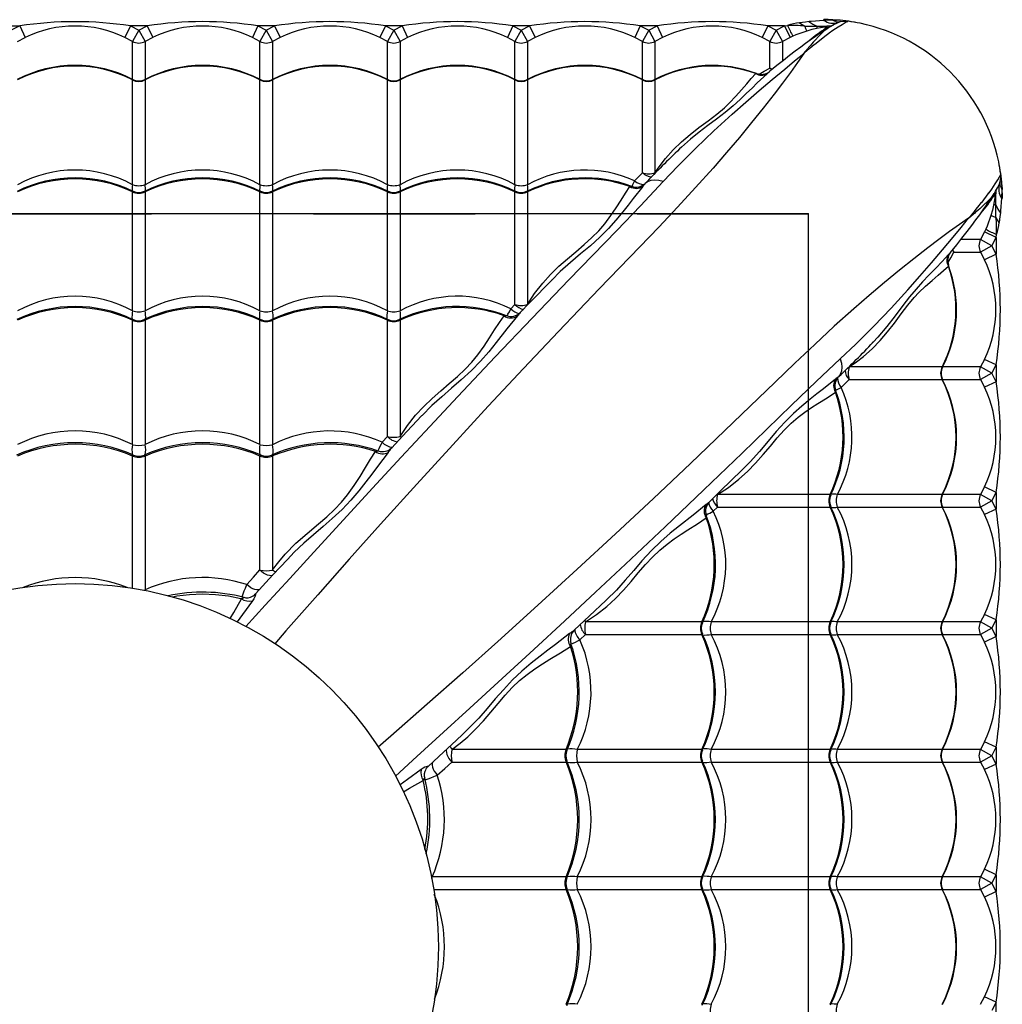
# Model space of a CAD drawing. Units: millimetres. Extents: x 10 to 203, y 55 to 268.
# Drawn here: x 52 to 67, y 167 to 182 of the extents above; entities that cross this region are included whole.
import ezdxf

# ---------------------------------------------------------------- set-up
doc = ezdxf.new("R2010")
doc.units = ezdxf.units.MM
doc.header["$PDSIZE"] = -1
doc.linetypes.add('CENTERX2', pattern=[20.32, 12.7, -2.54, 2.54, -2.54])

msp = doc.modelspace()

# ---------------------------------------------------------------- linework, layer by layer
at = {"color": 7, "linetype": 'Continuous', "lineweight": 25}
for p, q in [((64.195, 182.313), (64.276, 182.261)), ((64.577, 182.351), (64.577, 182.364)), ((64.714, 182.355), (64.577, 182.351)), ((64.714, 182.36), (64.714, 182.355)), ((64.773, 182.352), (64.714, 182.355)), ((64.768, 182.301), (64.798, 182.317)), ((64.798, 182.317), (64.839, 182.331)), ((51.696, 182.264), (51.958, 182.264)), ((51.958, 182.264), (51.827, 182.195)), ((51.958, 182.264), (52.045, 182.083)), ((53.696, 182.264), (53.61, 182.083)), ((53.696, 182.264), (53.827, 182.195)), ((53.958, 182.264), (53.696, 182.264)), ((53.827, 182.195), (53.728, 182.021)), ((53.827, 182.195), (53.958, 182.264)), ((53.827, 182.195), (53.926, 182.021)), ((53.958, 182.264), (54.045, 182.083)), ((55.696, 182.264), (55.61, 182.083)), ((55.696, 182.264), (55.827, 182.195)), ((55.958, 182.264), (55.696, 182.264)), ((55.827, 182.195), (55.728, 182.021)), ((55.827, 182.195), (55.958, 182.264)), ((55.827, 182.195), (55.926, 182.021)), ((55.958, 182.264), (56.045, 182.083)), ((57.696, 182.264), (57.61, 182.083)), ((57.696, 182.264), (57.827, 182.195)), ((57.958, 182.264), (57.696, 182.264)), ((57.827, 182.195), (57.728, 182.021)), ((57.827, 182.195), (57.958, 182.264)), ((57.827, 182.195), (57.926, 182.021)), ((57.958, 182.264), (58.045, 182.083)), ((59.696, 182.264), (59.61, 182.083)), ((59.696, 182.264), (59.827, 182.195)), ((59.958, 182.264), (59.696, 182.264)), ((59.827, 182.195), (59.728, 182.021)), ((59.827, 182.195), (59.958, 182.264)), ((59.827, 182.195), (59.926, 182.021)), ((59.958, 182.264), (60.045, 182.083)), ((61.696, 182.264), (61.61, 182.083)), ((61.696, 182.264), (61.827, 182.195)), ((61.958, 182.264), (61.696, 182.264)), ((61.827, 182.195), (61.728, 182.021)), ((61.827, 182.195), (61.958, 182.264)), ((61.827, 182.195), (61.926, 182.021)), ((61.958, 182.264), (62.045, 182.083)), ((63.696, 182.264), (63.61, 182.083)), ((63.696, 182.264), (63.827, 182.195)), ((63.958, 182.264), (63.696, 182.264)), ((63.827, 182.195), (63.728, 182.021)), ((63.827, 182.195), (63.958, 182.264)), ((63.827, 182.195), (63.926, 182.021)), ((63.958, 182.264), (64.006, 182.271)), ((63.958, 182.264), (64.045, 182.083)), ((64.607, 182.227), (64.629, 182.241)), ((64.656, 182.239), (64.655, 182.238)), ((51.926, 182.021), (52.045, 182.083)), ((53.728, 182.021), (53.61, 182.083)), ((53.728, 181.424), (53.728, 182.021)), ((54.045, 182.083), (53.926, 182.021)), ((53.926, 182.021), (53.926, 181.424)), ((55.728, 182.021), (55.61, 182.083)), ((55.728, 181.424), (55.728, 182.021)), ((56.045, 182.083), (55.926, 182.021)), ((55.926, 182.021), (55.926, 181.424)), ((57.728, 182.021), (57.61, 182.083)), ((57.728, 181.424), (57.728, 182.021)), ((58.045, 182.083), (57.926, 182.021)), ((57.926, 182.021), (57.926, 181.424)), ((59.728, 182.021), (59.61, 182.083)), ((59.728, 181.424), (59.728, 182.021)), ((60.045, 182.083), (59.926, 182.021)), ((59.926, 182.021), (59.926, 181.424)), ((61.728, 182.021), (61.61, 182.083)), ((61.728, 181.424), (61.728, 182.021)), ((62.045, 182.083), (61.926, 182.021)), ((61.926, 182.021), (61.926, 181.424)), ((63.728, 182.021), (63.61, 182.083)), ((63.728, 181.601), (63.728, 182.021)), ((64.045, 182.083), (63.926, 182.021)), ((63.926, 182.021), (63.926, 181.714)), ((64.087, 182.103), (64.045, 182.083)), ((53.728, 179.773), (53.728, 181.418)), ((53.926, 181.418), (53.926, 179.773)), ((55.728, 179.773), (55.728, 181.418)), ((55.926, 181.418), (55.926, 179.773)), ((57.728, 179.773), (57.728, 181.418)), ((57.926, 181.418), (57.926, 179.773)), ((59.728, 179.773), (59.728, 181.418)), ((59.926, 181.418), (59.926, 179.773)), ((61.728, 179.961), (61.728, 181.418)), ((61.926, 181.418), (61.926, 179.961)), ((62.312, 180.334), (62.305, 180.327)), ((61.606, 179.835), (61.728, 179.961)), ((61.935, 179.959), (61.926, 179.961)), ((61.558, 179.748), (61.561, 179.748)), ((61.773, 179.792), (61.773, 179.792)), ((67.315, 179.755), (67.331, 179.784)), ((67.331, 179.784), (67.344, 179.825)), ((67.369, 179.7), (67.365, 179.564)), ((67.366, 179.759), (67.369, 179.7)), ((67.374, 179.7), (67.369, 179.7)), ((53.728, 177.793), (53.728, 179.661)), ((53.926, 179.661), (53.926, 177.793)), ((55.728, 177.793), (55.728, 179.661)), ((55.926, 179.661), (55.926, 177.793)), ((57.728, 177.793), (57.728, 179.661)), ((57.926, 179.661), (57.926, 177.793)), ((59.728, 177.893), (59.728, 179.661)), ((59.926, 179.661), (59.926, 177.893)), ((67.24, 179.594), (67.254, 179.615)), ((67.253, 179.643), (67.252, 179.642)), ((67.365, 179.564), (67.377, 179.564)), ((67.326, 179.182), (67.275, 179.262)), ((67.117, 179.074), (67.097, 179.031)), ((67.035, 178.913), (66.727, 178.913)), ((67.097, 179.031), (67.035, 178.913)), ((67.209, 178.814), (67.035, 178.913)), ((67.277, 178.945), (67.097, 179.031)), ((67.209, 178.814), (67.277, 178.945)), ((67.277, 178.945), (67.285, 178.992)), ((67.277, 178.945), (67.277, 178.682)), ((67.209, 178.814), (67.035, 178.714)), ((67.277, 178.682), (67.209, 178.814)), ((66.615, 178.714), (67.035, 178.714)), ((67.035, 178.714), (67.097, 178.596)), ((67.277, 178.682), (67.097, 178.596)), ((60.308, 178.276), (60.304, 178.273)), ((59.665, 177.826), (59.728, 177.893)), ((53.728, 175.694), (53.728, 177.646)), ((53.926, 177.646), (53.926, 175.694)), ((55.728, 175.694), (55.728, 177.646)), ((55.926, 177.646), (55.926, 175.694)), ((57.728, 175.823), (57.728, 177.646)), ((57.926, 177.646), (57.926, 175.823)), ((65.347, 177.301), (65.336, 177.29)), ((64.972, 176.922), (64.975, 176.913)), ((66.431, 176.913), (64.975, 176.913)), ((67.035, 176.913), (66.437, 176.913)), ((67.097, 177.031), (67.035, 176.913)), ((67.209, 176.814), (67.035, 176.913)), ((67.277, 176.945), (67.097, 177.031)), ((67.209, 176.814), (67.277, 176.945)), ((67.277, 176.945), (67.277, 176.682)), ((64.806, 176.759), (64.806, 176.759)), ((67.209, 176.814), (67.035, 176.714)), ((67.277, 176.682), (67.209, 176.814)), ((64.848, 176.592), (64.975, 176.714)), ((64.975, 176.714), (66.431, 176.714)), ((66.438, 176.714), (67.035, 176.714)), ((67.035, 176.714), (67.097, 176.596)), ((67.277, 176.682), (67.097, 176.596)), ((64.762, 176.545), (64.762, 176.547)), ((57.646, 175.734), (57.728, 175.823)), ((53.728, 173.442), (53.728, 175.516)), ((53.926, 175.516), (53.926, 173.417)), ((55.728, 173.728), (55.728, 175.516)), ((55.926, 175.516), (55.926, 173.728)), ((63.29, 175.294), (63.286, 175.29)), ((64.675, 174.913), (62.907, 174.913)), ((66.431, 174.913), (64.787, 174.913)), ((67.035, 174.913), (66.437, 174.913)), ((67.097, 175.031), (67.035, 174.913)), ((67.209, 174.814), (67.035, 174.913)), ((67.277, 174.945), (67.097, 175.031)), ((67.209, 174.814), (67.277, 174.945)), ((67.277, 174.945), (67.277, 174.682)), ((67.209, 174.814), (67.035, 174.714)), ((67.277, 174.682), (67.209, 174.814)), ((62.839, 174.652), (62.907, 174.714)), ((62.907, 174.714), (64.675, 174.714)), ((64.787, 174.714), (66.431, 174.714)), ((66.438, 174.714), (67.035, 174.714)), ((67.035, 174.714), (67.097, 174.596)), ((67.277, 174.682), (67.097, 174.596)), ((53.926, 173.417), (53.927, 173.406)), ((55.613, 173.316), (55.61, 173.314)), ((67.097, 173.031), (67.035, 172.913)), ((67.277, 172.945), (67.097, 173.031)), ((62.66, 172.913), (60.837, 172.913)), ((64.675, 172.913), (62.806, 172.913)), ((66.431, 172.913), (64.787, 172.913)), ((67.035, 172.913), (66.437, 172.913)), ((67.209, 172.814), (67.035, 172.913)), ((67.209, 172.814), (67.277, 172.945)), ((67.277, 172.945), (67.277, 172.682)), ((67.209, 172.814), (67.035, 172.714)), ((67.277, 172.682), (67.209, 172.814)), ((60.748, 172.632), (60.837, 172.714)), ((60.837, 172.714), (62.66, 172.714)), ((62.806, 172.714), (64.675, 172.714)), ((64.787, 172.714), (66.431, 172.714)), ((66.438, 172.714), (67.035, 172.714)), ((67.035, 172.714), (67.097, 172.596)), ((67.277, 172.682), (67.097, 172.596)), ((67.097, 171.031), (67.035, 170.913)), ((67.277, 170.945), (67.097, 171.031)), ((60.53, 170.913), (58.741, 170.913)), ((62.66, 170.913), (60.708, 170.913)), ((64.675, 170.913), (62.806, 170.913)), ((66.431, 170.913), (64.787, 170.913)), ((67.035, 170.913), (66.437, 170.913)), ((67.209, 170.814), (67.035, 170.913)), ((67.209, 170.814), (67.277, 170.945)), ((67.277, 170.945), (67.277, 170.682)), ((58.741, 170.714), (60.53, 170.714)), ((60.708, 170.714), (62.66, 170.714)), ((62.806, 170.714), (64.675, 170.714)), ((64.787, 170.714), (66.431, 170.714)), ((66.438, 170.714), (67.035, 170.714)), ((67.209, 170.814), (67.035, 170.714)), ((67.035, 170.714), (67.097, 170.596)), ((67.277, 170.682), (67.209, 170.814)), ((58.329, 170.599), (58.327, 170.596)), ((67.277, 170.682), (67.097, 170.596)), ((67.097, 169.031), (67.035, 168.913)), ((67.277, 168.945), (67.097, 169.031)), ((58.431, 168.913), (58.418, 168.914)), ((60.53, 168.913), (58.431, 168.913)), ((62.66, 168.913), (60.708, 168.913)), ((64.675, 168.913), (62.806, 168.913)), ((66.431, 168.913), (64.787, 168.913)), ((67.035, 168.913), (66.437, 168.913)), ((67.209, 168.814), (67.035, 168.913)), ((67.209, 168.814), (67.277, 168.945)), ((67.277, 168.945), (67.277, 168.682)), ((58.456, 168.714), (60.53, 168.714)), ((60.708, 168.714), (62.66, 168.714)), ((62.806, 168.714), (64.675, 168.714)), ((64.787, 168.714), (66.431, 168.714)), ((66.438, 168.714), (67.035, 168.714)), ((67.209, 168.814), (67.035, 168.714)), ((67.035, 168.714), (67.097, 168.596)), ((67.277, 168.682), (67.209, 168.814)), ((67.277, 168.682), (67.097, 168.596)), ((67.035, 166.913), (67.097, 167.031)), ((67.277, 166.945), (67.097, 167.031)), ((67.277, 166.945), (67.209, 166.814)), ((67.277, 166.682), (67.277, 166.945))]:
    msp.add_line(p, q, dxfattribs=at)
at = {"color": 7, "linetype": 'CENTERX2'}
for p, q in [((41.327, 179.314), (64.327, 179.314)), ((64.327, 179.314), (41.327, 179.314)), ((64.327, 179.314), (64.327, 156.314)), ((64.327, 179.314), (64.327, 156.314))]:
    msp.add_line(p, q, dxfattribs=at)
at = {"color": 7, "linetype": 'Continuous', "lineweight": 25, "flags": 128}
for points in [[(64.343, 182.332), (64.288, 182.325), (64.195, 182.313)], [(64.26, 181.834), (64.263, 181.836), (64.271, 181.843), (64.293, 181.862), (64.303, 181.87), (64.351, 181.91), (64.361, 181.919), (64.426, 181.972), (64.435, 181.98), (64.507, 182.037), (64.514, 182.043), (64.584, 182.098), (64.589, 182.102), (64.656, 182.153), (64.66, 182.155), (64.718, 182.196), (64.798, 182.249), (64.863, 182.289), (64.911, 182.316), (64.941, 182.332), (64.951, 182.336)], [(64.577, 182.351), (64.379, 182.336), (64.343, 182.332)], [(64.785, 182.356), (64.778, 182.356), (64.714, 182.36)], [(64.763, 182.338), (64.766, 182.345), (64.773, 182.352)], [(64.839, 182.331), (64.805, 182.324), (64.781, 182.324), (64.767, 182.329), (64.763, 182.338)], [(64.785, 182.356), (64.778, 182.355), (64.773, 182.352)], [(64.839, 182.331), (64.892, 182.339), (64.951, 182.336)], [(64.656, 182.239), (64.628, 182.222), (64.584, 182.194), (64.534, 182.162), (64.48, 182.125), (64.422, 182.085), (64.359, 182.04), (64.29, 181.989), (64.212, 181.931), (64.128, 181.868), (64.038, 181.799), (63.942, 181.724), (63.838, 181.642), (63.727, 181.553), (63.716, 181.544)], [(64.306, 182.184), (64.136, 182.124), (64.087, 182.103)], [(64.655, 182.238), (64.626, 182.22), (64.576, 182.18), (64.544, 182.151), (64.537, 182.144), (64.497, 182.104), (64.49, 182.096), (64.443, 182.046), (64.438, 182.039), (64.409, 182.008), (64.387, 181.982), (64.382, 181.976), (64.364, 181.956), (64.349, 181.939), (64.337, 181.924), (64.327, 181.913), (64.318, 181.902), (64.31, 181.893), (64.303, 181.885), (64.297, 181.878), (64.292, 181.872), (64.288, 181.866), (64.285, 181.863), (64.263, 181.837), (64.26, 181.834)], [(64.276, 182.261), (64.374, 182.26), (64.471, 182.261)], [(64.468, 182.225), (64.387, 182.207), (64.306, 182.184)], [(64.629, 182.241), (64.631, 182.244), (64.623, 182.246), (64.606, 182.245), (64.579, 182.243), (64.553, 182.239), (64.525, 182.235), (64.468, 182.225)], [(64.471, 182.261), (64.529, 182.261), (64.584, 182.262), (64.624, 182.263), (64.66, 182.264), (64.687, 182.267), (64.706, 182.27), (64.722, 182.276)], [(64.26, 181.834), (64.162, 181.689), (64.051, 181.533), (63.928, 181.367), (63.796, 181.194), (63.626, 180.975), (63.443, 180.748), (63.251, 180.515), (63.048, 180.276), (62.837, 180.033), (62.564, 179.727), (62.28, 179.418), (61.988, 179.108), (61.689, 178.798), (61.052, 178.14), (60.414, 177.472), (59.864, 176.889), (59.31, 176.296), (58.752, 175.692), (58.189, 175.075), (57.62, 174.446), (57.13, 173.898), (56.635, 173.339), (56.135, 172.771), (55.961, 172.571)], [(62.054, 179.821), (62.284, 180.064), (62.565, 180.346), (62.851, 180.618), (63.136, 180.878), (63.35, 181.067), (63.56, 181.249), (63.765, 181.423), (63.962, 181.588), (64.115, 181.715), (64.26, 181.834)], [(63.562, 181.508), (63.64, 181.556), (63.728, 181.601)], [(63.763, 181.581), (63.761, 181.581), (63.728, 181.601)], [(63.728, 181.601), (63.751, 181.59), (63.769, 181.585)], [(53.728, 181.418), (53.729, 181.423), (53.731, 181.424), (53.735, 181.422)], [(53.92, 181.423), (53.921, 181.424), (53.924, 181.424), (53.926, 181.421), (53.926, 181.418)], [(55.728, 181.418), (55.729, 181.423), (55.731, 181.424), (55.735, 181.422)], [(55.92, 181.423), (55.921, 181.424), (55.924, 181.424), (55.926, 181.421), (55.926, 181.418)], [(57.728, 181.418), (57.729, 181.423), (57.731, 181.424), (57.735, 181.422)], [(57.92, 181.423), (57.921, 181.424), (57.924, 181.424), (57.926, 181.421), (57.926, 181.418)], [(59.728, 181.418), (59.729, 181.423), (59.731, 181.424), (59.735, 181.422)], [(59.92, 181.423), (59.921, 181.424), (59.924, 181.424), (59.926, 181.421), (59.926, 181.418)], [(61.728, 181.418), (61.729, 181.423), (61.731, 181.424), (61.735, 181.422)], [(61.92, 181.423), (61.921, 181.424), (61.924, 181.424), (61.926, 181.421), (61.926, 181.418)], [(61.926, 179.961), (62.005, 180.075), (62.09, 180.184), (62.212, 180.32), (62.343, 180.446), (62.479, 180.562), (62.616, 180.669), (62.76, 180.777), (62.895, 180.88), (63.015, 180.98), (63.095, 181.055), (63.197, 181.16), (63.286, 181.26), (63.365, 181.353), (63.437, 181.439), (63.506, 181.515)], [(63.685, 181.513), (63.531, 181.369), (63.45, 181.29), (63.364, 181.207), (63.263, 181.111), (63.152, 181.011), (63.027, 180.906), (62.889, 180.8), (62.757, 180.701), (62.621, 180.597), (62.482, 180.487), (62.343, 180.364), (62.312, 180.334)], [(63.506, 181.515), (63.519, 181.517), (63.526, 181.517)], [(62.054, 179.821), (61.987, 179.839), (61.922, 179.845), (61.862, 179.838), (61.81, 179.819), (61.773, 179.792)], [(66.847, 179.246), (66.85, 179.249), (66.857, 179.257), (66.876, 179.28), (66.884, 179.289), (66.924, 179.337), (66.932, 179.347), (66.986, 179.413), (66.993, 179.422), (67.051, 179.493), (67.057, 179.5), (67.112, 179.57), (67.116, 179.576), (67.166, 179.643), (67.169, 179.646), (67.21, 179.704), (67.263, 179.784), (67.303, 179.849), (67.329, 179.897), (67.346, 179.928), (67.35, 179.937)], [(67.344, 179.825), (67.352, 179.878), (67.35, 179.937)], [(55.508, 172.842), (55.812, 173.175), (56.196, 173.594), (56.575, 174.009), (57.037, 174.513), (57.493, 175.009), (57.945, 175.498), (58.392, 175.979), (58.835, 176.452), (59.419, 177.071), (59.999, 177.68), (60.575, 178.28), (60.953, 178.669), (61.328, 179.056), (61.697, 179.44), (62.054, 179.821)], [(59.926, 177.893), (60.038, 178.067), (60.164, 178.23), (60.288, 178.366), (60.419, 178.492), (60.553, 178.61), (60.686, 178.722), (60.816, 178.833), (60.937, 178.943), (61.045, 179.051), (61.138, 179.159), (61.234, 179.287), (61.318, 179.412), (61.394, 179.53), (61.464, 179.641), (61.531, 179.744)], [(61.737, 179.747), (61.584, 179.555), (61.503, 179.453), (61.42, 179.348), (61.313, 179.218), (61.195, 179.086), (61.062, 178.951), (60.913, 178.816), (60.76, 178.686), (60.601, 178.551), (60.441, 178.409), (60.308, 178.276)], [(61.531, 179.744), (61.553, 179.748), (61.558, 179.748)], [(61.561, 179.748), (61.561, 179.748), (61.562, 179.747)], [(61.777, 179.797), (61.776, 179.796), (61.773, 179.792), (61.773, 179.792)], [(67.274, 179.457), (67.275, 179.515), (67.275, 179.57), (67.276, 179.611), (67.278, 179.646), (67.28, 179.673), (67.283, 179.693), (67.29, 179.708)], [(67.344, 179.825), (67.338, 179.792), (67.338, 179.767), (67.343, 179.753), (67.352, 179.749)], [(67.352, 179.749), (67.358, 179.752), (67.366, 179.759)], [(67.37, 179.771), (67.369, 179.765), (67.366, 179.759)], [(67.37, 179.771), (67.37, 179.764), (67.374, 179.7)], [(53.728, 179.661), (53.729, 179.669), (53.731, 179.671), (53.739, 179.671), (53.739, 179.67)], [(53.915, 179.67), (53.921, 179.672), (53.924, 179.671), (53.926, 179.665), (53.926, 179.661)], [(55.728, 179.661), (55.729, 179.669), (55.731, 179.671), (55.739, 179.671), (55.739, 179.67)], [(55.915, 179.67), (55.921, 179.672), (55.924, 179.671), (55.926, 179.665), (55.926, 179.661)], [(57.728, 179.661), (57.729, 179.669), (57.731, 179.671), (57.739, 179.671), (57.739, 179.67)], [(57.915, 179.67), (57.921, 179.672), (57.924, 179.671), (57.926, 179.665), (57.926, 179.661)], [(59.728, 179.661), (59.729, 179.669), (59.731, 179.671), (59.739, 179.671), (59.739, 179.67)], [(59.915, 179.67), (59.921, 179.672), (59.924, 179.671), (59.926, 179.665), (59.926, 179.661)], [(66.558, 178.702), (66.564, 178.71), (66.66, 178.831), (66.741, 178.933), (66.822, 179.037), (66.895, 179.133), (66.962, 179.221), (67.021, 179.301), (67.075, 179.376), (67.116, 179.434), (67.155, 179.491), (67.19, 179.544), (67.221, 179.591), (67.248, 179.634), (67.253, 179.642)], [(67.252, 179.642), (67.233, 179.612), (67.194, 179.562), (67.164, 179.53), (67.158, 179.523), (67.117, 179.483), (67.109, 179.476), (67.059, 179.43), (67.053, 179.424), (67.021, 179.396), (66.996, 179.373), (66.99, 179.368), (66.969, 179.35), (66.952, 179.336), (66.938, 179.323), (66.927, 179.314), (66.916, 179.304), (66.906, 179.296), (66.898, 179.289), (66.891, 179.283), (66.885, 179.278), (66.88, 179.274), (66.877, 179.271), (66.851, 179.249), (66.847, 179.246)], [(67.254, 179.615), (67.257, 179.618), (67.259, 179.61), (67.259, 179.593), (67.256, 179.565), (67.253, 179.539), (67.249, 179.511), (67.239, 179.454)], [(67.365, 179.564), (67.349, 179.365), (67.345, 179.329)], [(67.239, 179.454), (67.22, 179.373), (67.198, 179.292)], [(67.275, 179.262), (67.274, 179.36), (67.274, 179.457)], [(66.847, 179.246), (66.703, 179.148), (66.547, 179.037), (66.381, 178.915), (66.208, 178.783), (65.989, 178.612), (65.762, 178.43), (65.528, 178.237), (65.289, 178.035), (65.046, 177.824), (64.74, 177.551), (64.432, 177.267), (64.122, 176.974), (63.811, 176.676), (63.153, 176.039), (62.485, 175.4), (61.902, 174.85), (61.309, 174.296), (60.705, 173.738), (60.089, 173.175), (59.459, 172.606), (58.911, 172.116), (58.353, 171.622), (57.784, 171.122), (57.585, 170.948)], [(64.834, 177.041), (65.078, 177.27), (65.36, 177.552), (65.631, 177.837), (65.892, 178.122), (66.08, 178.336), (66.262, 178.546), (66.436, 178.751), (66.602, 178.949), (66.728, 179.101), (66.847, 179.246)], [(67.198, 179.292), (67.138, 179.123), (67.117, 179.074)], [(67.345, 179.329), (67.339, 179.274), (67.326, 179.182)], [(66.594, 178.749), (66.595, 178.748), (66.615, 178.714)], [(66.615, 178.714), (66.604, 178.738), (66.598, 178.755)], [(66.526, 178.671), (66.433, 178.57), (66.331, 178.464), (66.221, 178.351), (66.124, 178.248), (66.023, 178.135), (65.919, 178.011), (65.813, 177.876), (65.692, 177.716), (65.562, 177.549), (65.422, 177.382), (65.347, 177.301)], [(66.521, 178.548), (66.57, 178.627), (66.615, 178.714)], [(64.975, 176.913), (65.089, 176.991), (65.198, 177.076), (65.334, 177.199), (65.459, 177.33), (65.575, 177.465), (65.682, 177.602), (65.791, 177.747), (65.894, 177.882), (65.994, 178.002), (66.068, 178.081), (66.173, 178.183), (66.273, 178.272), (66.367, 178.351), (66.452, 178.424), (66.529, 178.492)], [(66.529, 178.492), (66.531, 178.505), (66.531, 178.512)], [(60.307, 178.277), (59.964, 177.924), (59.813, 177.766)], [(59.607, 177.716), (59.619, 177.739), (59.641, 177.779), (59.665, 177.826)], [(57.926, 175.823), (58.042, 175.996), (58.171, 176.158), (58.297, 176.292), (58.429, 176.418), (58.564, 176.537), (58.697, 176.651), (58.826, 176.764), (58.946, 176.877), (59.053, 176.99), (59.147, 177.103), (59.245, 177.237), (59.331, 177.368), (59.41, 177.493), (59.485, 177.609), (59.559, 177.716)], [(59.768, 177.713), (59.604, 177.513), (59.433, 177.296), (59.317, 177.152), (59.19, 177.006), (59.045, 176.857), (58.884, 176.709), (58.735, 176.58), (58.581, 176.446), (58.427, 176.306), (58.273, 176.153), (58.265, 176.144)], [(59.559, 177.716), (59.578, 177.72), (59.597, 177.719), (59.598, 177.719)], [(53.728, 177.646), (53.729, 177.654), (53.731, 177.657), (53.739, 177.658), (53.741, 177.657), (53.741, 177.657)], [(53.913, 177.657), (53.914, 177.657), (53.921, 177.659), (53.924, 177.657), (53.926, 177.651), (53.926, 177.646)], [(55.728, 177.646), (55.729, 177.654), (55.731, 177.657), (55.739, 177.658), (55.741, 177.657), (55.741, 177.657)], [(55.913, 177.657), (55.914, 177.657), (55.921, 177.659), (55.924, 177.657), (55.926, 177.651), (55.926, 177.646)], [(57.728, 177.646), (57.729, 177.654), (57.731, 177.657), (57.739, 177.658), (57.741, 177.657), (57.741, 177.657)], [(57.913, 177.657), (57.914, 177.657), (57.921, 177.659), (57.924, 177.657), (57.926, 177.651), (57.926, 177.646)], [(57.854, 170.493), (58.188, 170.799), (58.608, 171.182), (59.023, 171.561), (59.527, 172.023), (60.023, 172.48), (60.512, 172.931), (60.993, 173.379), (61.466, 173.821), (62.085, 174.405), (62.694, 174.985), (63.294, 175.562), (63.683, 175.939), (64.069, 176.314), (64.453, 176.683), (64.834, 177.041)], [(64.834, 177.041), (64.853, 176.973), (64.859, 176.909), (64.852, 176.849), (64.832, 176.796), (64.806, 176.759)], [(66.436, 176.906), (66.437, 176.907), (66.438, 176.91), (66.435, 176.913), (66.431, 176.913)], [(64.811, 176.763), (64.81, 176.762), (64.806, 176.759), (64.806, 176.759)], [(64.76, 176.724), (64.569, 176.57), (64.467, 176.49), (64.361, 176.406), (64.231, 176.299), (64.099, 176.182), (63.965, 176.048), (63.83, 175.9), (63.7, 175.747), (63.565, 175.587), (63.422, 175.427), (63.29, 175.294)], [(66.431, 176.714), (66.437, 176.715), (66.438, 176.717), (66.436, 176.722)], [(62.907, 174.913), (63.08, 175.023), (63.244, 175.15), (63.379, 175.273), (63.504, 175.402), (63.623, 175.537), (63.736, 175.672), (63.844, 175.802), (63.951, 175.921), (64.062, 176.03), (64.173, 176.125), (64.279, 176.204), (64.383, 176.275), (64.483, 176.34), (64.627, 176.431), (64.757, 176.518)], [(64.757, 176.518), (64.762, 176.54), (64.762, 176.545)], [(64.762, 176.547), (64.761, 176.547), (64.761, 176.548)], [(58.265, 176.144), (57.967, 175.829), (57.795, 175.646)], [(57.954, 175.811), (57.945, 175.814), (57.926, 175.823)], [(53.728, 175.516), (53.728, 175.516), (53.729, 175.527), (53.732, 175.53), (53.743, 175.531), (53.746, 175.53)], [(53.909, 175.53), (53.911, 175.531), (53.923, 175.53), (53.926, 175.523), (53.926, 175.516)], [(55.728, 175.516), (55.728, 175.516), (55.729, 175.527), (55.732, 175.53), (55.743, 175.531), (55.746, 175.53)], [(55.909, 175.53), (55.911, 175.531), (55.923, 175.53), (55.926, 175.523), (55.926, 175.516)], [(55.926, 173.728), (56.022, 173.855), (56.125, 173.977), (56.292, 174.146), (56.468, 174.302), (56.646, 174.45), (56.776, 174.562), (56.897, 174.675), (57.007, 174.789), (57.103, 174.905), (57.208, 175.051), (57.301, 175.194), (57.385, 175.333), (57.464, 175.465), (57.541, 175.587)], [(57.742, 175.572), (57.571, 175.35), (57.482, 175.233), (57.391, 175.112), (57.278, 174.968), (57.155, 174.823), (57.016, 174.677), (56.863, 174.533), (56.719, 174.408), (56.569, 174.28), (56.419, 174.148), (56.267, 174.005), (56.16, 173.892)], [(57.541, 175.587), (57.565, 175.594), (57.582, 175.596), (57.584, 175.594)], [(62.78, 174.799), (62.954, 174.967), (63.291, 175.293)], [(64.684, 174.901), (64.686, 174.907), (64.685, 174.91), (64.679, 174.913), (64.675, 174.913)], [(66.436, 174.906), (66.437, 174.907), (66.438, 174.91), (66.435, 174.913), (66.431, 174.913)], [(62.727, 174.755), (62.527, 174.59), (62.31, 174.42), (62.166, 174.303), (62.02, 174.176), (61.871, 174.031), (61.722, 173.87), (61.593, 173.721), (61.46, 173.568), (61.32, 173.413), (61.166, 173.259), (61.157, 173.251)], [(62.73, 174.545), (62.734, 174.565), (62.733, 174.584), (62.732, 174.584)], [(64.675, 174.714), (64.682, 174.715), (64.685, 174.717), (64.684, 174.725), (64.684, 174.725)], [(66.431, 174.714), (66.437, 174.715), (66.438, 174.717), (66.436, 174.722)], [(60.837, 172.913), (61.009, 173.027), (61.171, 173.157), (61.305, 173.282), (61.43, 173.412), (61.55, 173.548), (61.664, 173.683), (61.775, 173.812), (61.886, 173.93), (62.001, 174.038), (62.116, 174.133), (62.228, 174.214), (62.337, 174.288), (62.442, 174.355), (62.593, 174.451), (62.73, 174.545)], [(56.159, 173.893), (55.932, 173.649), (55.66, 173.355), (55.657, 173.353)], [(55.523, 173.498), (55.627, 173.616), (55.728, 173.728)], [(55.931, 173.642), (55.907, 173.638), (55.878, 173.64), (55.847, 173.647), (55.816, 173.66), (55.785, 173.678), (55.755, 173.701), (55.728, 173.728)], [(55.453, 173.302), (55.452, 173.307), (55.454, 173.322), (55.463, 173.355), (55.479, 173.398), (55.499, 173.444), (55.523, 173.498)], [(55.722, 173.42), (55.703, 173.415), (55.677, 173.415), (55.647, 173.421), (55.616, 173.433), (55.584, 173.45), (55.553, 173.472), (55.523, 173.498)], [(53.899, 173.412), (53.903, 173.412), (53.926, 173.417)], [(55.438, 173.275), (55.428, 173.277), (55.232, 173.315), (55.031, 173.338), (54.827, 173.346), (54.624, 173.338), (54.422, 173.315), (54.359, 173.303)], [(55.655, 173.348), (55.658, 173.346), (55.658, 173.338), (55.654, 173.323), (55.646, 173.304), (55.63, 173.276), (55.61, 173.246)], [(55.658, 173.353), (55.654, 173.349), (55.655, 173.348)], [(55.262, 172.964), (55.317, 173.062), (55.438, 173.275)], [(55.61, 173.246), (55.453, 173.028), (55.37, 172.912)], [(55.438, 173.275), (55.464, 173.289), (55.473, 173.297), (55.473, 173.297)], [(60.659, 172.781), (60.9, 173.008), (61.157, 173.251)], [(60.824, 172.94), (60.828, 172.932), (60.837, 172.913)], [(62.67, 172.899), (62.671, 172.9), (62.672, 172.907), (62.671, 172.91), (62.664, 172.913), (62.66, 172.913)], [(64.684, 172.901), (64.686, 172.907), (64.685, 172.91), (64.679, 172.913), (64.675, 172.913)], [(66.436, 172.906), (66.437, 172.907), (66.438, 172.91), (66.435, 172.913), (66.431, 172.913)], [(60.586, 172.729), (60.364, 172.557), (60.246, 172.469), (60.125, 172.377), (59.982, 172.264), (59.837, 172.141), (59.691, 172.002), (59.547, 171.849), (59.421, 171.705), (59.294, 171.556), (59.162, 171.405), (59.018, 171.254), (58.905, 171.146)], [(62.66, 172.714), (62.668, 172.715), (62.671, 172.717), (62.672, 172.725), (62.671, 172.727), (62.67, 172.728)], [(64.675, 172.714), (64.682, 172.715), (64.685, 172.717), (64.684, 172.725), (64.684, 172.725)], [(60.601, 172.528), (60.608, 172.551), (60.61, 172.568), (60.608, 172.571)], [(66.431, 172.714), (66.437, 172.715), (66.438, 172.717), (66.436, 172.722)], [(58.741, 170.913), (58.869, 171.008), (58.99, 171.111), (59.117, 171.234), (59.237, 171.363), (59.353, 171.498), (59.464, 171.632), (59.573, 171.761), (59.683, 171.881), (59.8, 171.992), (59.919, 172.09), (60.04, 172.177), (60.159, 172.255), (60.275, 172.327), (60.445, 172.429), (60.601, 172.528)], [(58.367, 170.644), (58.535, 170.8), (58.81, 171.056), (58.906, 171.145)], [(58.656, 170.917), (58.652, 170.894), (58.653, 170.865), (58.661, 170.834), (58.674, 170.802), (58.692, 170.771), (58.715, 170.741), (58.741, 170.714)], [(60.543, 170.895), (60.545, 170.898), (60.544, 170.909), (60.537, 170.912), (60.53, 170.913)], [(62.67, 170.899), (62.671, 170.9), (62.672, 170.907), (62.671, 170.91), (62.664, 170.913), (62.66, 170.913)], [(64.684, 170.901), (64.686, 170.907), (64.685, 170.91), (64.679, 170.913), (64.675, 170.913)], [(66.436, 170.906), (66.437, 170.907), (66.438, 170.91), (66.435, 170.913), (66.431, 170.913)], [(58.511, 170.51), (58.629, 170.613), (58.741, 170.714)], [(60.53, 170.714), (60.53, 170.714), (60.54, 170.716), (60.544, 170.718), (60.545, 170.729), (60.543, 170.732)], [(62.66, 170.714), (62.668, 170.715), (62.671, 170.717), (62.672, 170.725), (62.671, 170.727), (62.67, 170.728)], [(64.675, 170.714), (64.682, 170.715), (64.685, 170.717), (64.684, 170.725), (64.684, 170.725)], [(66.431, 170.714), (66.437, 170.715), (66.438, 170.717), (66.436, 170.722)], [(58.259, 170.596), (58.041, 170.439), (57.928, 170.358)], [(58.362, 170.641), (58.36, 170.644), (58.351, 170.644), (58.337, 170.64), (58.317, 170.632), (58.29, 170.617), (58.259, 170.596)], [(58.367, 170.644), (58.363, 170.64), (58.362, 170.641)], [(58.433, 170.708), (58.429, 170.69), (58.429, 170.663), (58.435, 170.634), (58.447, 170.602), (58.464, 170.571), (58.486, 170.539), (58.511, 170.51)], [(57.978, 170.248), (58.076, 170.304), (58.289, 170.424)], [(58.289, 170.424), (58.303, 170.45), (58.311, 170.46), (58.311, 170.46)], [(58.316, 170.44), (58.32, 170.439), (58.336, 170.441), (58.368, 170.45), (58.411, 170.466), (58.457, 170.485), (58.511, 170.51)], [(58.425, 168.886), (58.426, 168.889), (58.431, 168.913)], [(60.543, 168.895), (60.545, 168.898), (60.544, 168.909), (60.537, 168.912), (60.53, 168.913)], [(62.67, 168.899), (62.671, 168.9), (62.672, 168.907), (62.671, 168.91), (62.664, 168.913), (62.66, 168.913)], [(64.684, 168.901), (64.686, 168.907), (64.685, 168.91), (64.679, 168.913), (64.675, 168.913)], [(66.436, 168.906), (66.437, 168.907), (66.438, 168.91), (66.435, 168.913), (66.431, 168.913)], [(60.53, 168.714), (60.53, 168.714), (60.54, 168.716), (60.544, 168.718), (60.545, 168.729), (60.543, 168.732)], [(62.66, 168.714), (62.668, 168.715), (62.671, 168.717), (62.672, 168.725), (62.671, 168.727), (62.67, 168.728)], [(64.675, 168.714), (64.682, 168.715), (64.685, 168.717), (64.684, 168.725), (64.684, 168.725)], [(66.431, 168.714), (66.437, 168.715), (66.438, 168.717), (66.436, 168.722)], [(60.53, 166.913), (60.53, 166.913), (60.54, 166.911), (60.544, 166.909), (60.545, 166.898), (60.543, 166.895)]]:
    msp.add_lwpolyline(points, dxfattribs=at)
at = {"color": 7, "linetype": 'Continuous', "lineweight": 25}
msp.add_circle((52.827, 167.814), 5.7, dxfattribs=at)
for centre, radius, start, end in [((52.827, 176.634), 5.696, 81.2269, 98.7731), ((54.827, 176.66), 5.671, 81.1867, 98.8133), ((56.827, 176.66), 5.671, 81.1867, 98.8133), ((58.827, 176.66), 5.671, 81.1867, 98.8133), ((60.827, 176.66), 5.671, 81.1867, 98.8133), ((62.827, 176.66), 5.671, 81.1867, 98.8133), ((64.362, 181.102), 1.222, 97.8543, 106.9583), ((64.726, 182.872), 0.663, 234.5997, 247.2933), ((64.577, 179.564), 2.8, 87.2016, 90), ((64.722, 182.56), 0.254, 235.2065, 287.3518), ((65.482, 180.92), 1.556, 117.3433, 122.1049), ((64.829, 182.605), 0.275, 245.2939, 256.1603), ((64.577, 179.564), 2.8, 78.2893, 85.7521), ((64.386, 178.173), 4.202, 79.5894, 82.2822), ((64.577, 179.564), 2.8, 11.7107, 78.2893), ((52.827, 180.458), 1.804, 64.2814, 115.7186), ((54.827, 180.461), 1.801, 64.2462, 115.7538), ((56.827, 180.461), 1.801, 64.2462, 115.7538), ((58.827, 180.461), 1.801, 64.2462, 115.7538), ((60.827, 180.461), 1.801, 64.2462, 115.7538), ((62.827, 180.461), 1.801, 64.2462, 115.7538), ((64.09, 180.863), 1.41, 82.424, 93.4072), ((65.521, 182.902), 1.641, 202.6153, 209.1347), ((64.626, 182.355), 0.363, 195.0731, 208.0667), ((66.045, 180.043), 2.615, 123.3605, 130.5159), ((64.411, 182.248), 0.0608, 337.8908, 12.1974), ((64.587, 182.419), 0.193, 276.0474, 289.1942), ((64.609, 182.436), 0.197, 275.8035, 283.6704), ((53.827, 182.195), 0.2, 240.288, 299.712), ((55.827, 182.195), 0.2, 240.288, 299.712), ((57.827, 182.195), 0.2, 240.288, 299.712), ((59.827, 182.195), 0.2, 240.288, 299.712), ((61.827, 182.195), 0.2, 240.288, 299.712), ((63.827, 182.195), 0.2, 240.288, 299.712), ((52.827, 179.698), 1.947, 62.3905, 117.7564), ((52.827, 179.66), 1.975, 62.8641, 117.1359), ((54.827, 179.698), 1.946, 62.3843, 117.6138), ((54.827, 179.66), 1.975, 62.8641, 117.1359), ((56.827, 179.698), 1.946, 62.3843, 117.6138), ((56.827, 179.66), 1.975, 62.8641, 117.1359), ((58.827, 179.698), 1.946, 62.3843, 117.6138), ((58.827, 179.66), 1.975, 62.8641, 117.1359), ((60.827, 179.698), 1.946, 62.3843, 117.6138), ((60.827, 179.66), 1.975, 62.8641, 117.1359), ((62.826, 179.701), 1.943, 69.1291, 117.6331), ((62.828, 179.656), 1.979, 69.9652, 117.1022), ((63.598, 181.696), 0.192, 248.0942, 307.9135), ((63.544, 181.683), 0.221, 309.4866, 321.0189), ((53.827, 181.613), 0.219, 243.0932, 296.9068), ((53.827, 181.6), 0.2, 242.6478, 297.6478), ((55.827, 181.613), 0.219, 243.0932, 296.9068), ((55.827, 181.6), 0.2, 242.6478, 297.6478), ((57.827, 181.613), 0.219, 243.0932, 296.9068), ((57.827, 181.6), 0.2, 242.6478, 297.6478), ((59.827, 181.613), 0.219, 243.0932, 296.9068), ((59.827, 181.6), 0.2, 242.6478, 297.6478), ((61.827, 181.613), 0.219, 243.0932, 296.9068), ((61.827, 181.6), 0.2, 242.6478, 297.6478), ((63.598, 181.68), 0.188, 240.8173, 297.446), ((71.528, 170.609), 13.397, 133.4613, 136.704), ((52.827, 178.124), 1.879, 61.3528, 118.6472), ((54.827, 178.124), 1.879, 61.3528, 118.6472), ((56.827, 178.124), 1.879, 61.3528, 118.6472), ((58.827, 178.124), 1.879, 61.3528, 118.6472), ((60.828, 178.119), 1.884, 65.6109, 118.587), ((63.186, 179.373), 4.202, 7.7178, 10.4106), ((64.577, 179.564), 2.8, 4.2479, 11.7107), ((52.827, 177.816), 2.064, 63.8033, 116.1833), ((52.827, 177.765), 2.099, 64.5871, 115.4129), ((54.827, 177.816), 2.064, 63.8037, 116.1905), ((54.827, 177.765), 2.099, 64.5871, 115.4129), ((56.827, 177.816), 2.064, 63.8037, 116.1905), ((56.827, 177.765), 2.099, 64.5871, 115.4129), ((58.827, 177.816), 2.064, 63.8037, 116.1905), ((58.827, 177.765), 2.099, 64.5871, 115.4129), ((60.828, 177.812), 2.068, 69.2336, 116.1542), ((60.828, 177.76), 2.105, 70.4882, 115.3689), ((64.149, 178.519), 2.863, 152.6432, 154.6075), ((61.757, 179.995), 0.22, 226.6199, 269.8938), ((61.827, 180.237), 0.293, 250.2101, 289.7899), ((61.885, 180.112), 0.217, 223.8211, 267.1418), ((54.2, 179.7), 0.477, 171.192, 182.9974), ((53.827, 180.064), 0.307, 251.1478, 288.8522), ((53.452, 179.7), 0.48, 357.0646, 8.7859), ((56.2, 179.7), 0.477, 171.192, 182.9972), ((55.827, 180.064), 0.307, 251.1478, 288.8522), ((55.452, 179.7), 0.48, 357.0646, 8.7859), ((58.2, 179.7), 0.477, 171.192, 182.9972), ((57.827, 180.064), 0.307, 251.1478, 288.8522), ((57.452, 179.7), 0.48, 357.0646, 8.7859), ((60.2, 179.7), 0.477, 171.192, 182.9972), ((59.827, 180.064), 0.307, 251.1478, 288.8522), ((59.452, 179.7), 0.48, 357.0646, 8.7859), ((61.632, 179.906), 0.191, 238.2298, 303.4528), ((61.632, 179.935), 0.2, 248.3578, 314.5731), ((61.633, 179.931), 0.197, 248.3936, 316.9638), ((60.976, 180.376), 0.988, 320.4283, 323.7654), ((65.965, 180.451), 1.52, 327.8368, 332.7109), ((67.573, 179.709), 0.254, 162.6482, 214.7935), ((67.618, 179.815), 0.275, 193.8397, 204.7061), ((64.577, 179.564), 2.8, 0, 2.7984), ((53.827, 179.873), 0.234, 244.8914, 295.1086), ((53.827, 179.85), 0.2, 243.7162, 296.1428), ((55.827, 179.873), 0.234, 244.8914, 295.1086), ((55.827, 179.85), 0.2, 243.7162, 296.1428), ((57.827, 179.873), 0.234, 244.8914, 295.1086), ((57.827, 179.85), 0.2, 243.7162, 296.1428), ((59.827, 179.873), 0.234, 244.8914, 295.1086), ((59.827, 179.85), 0.2, 243.7162, 296.1428), ((65.057, 181.031), 2.615, 319.4658, 326.6382), ((67.432, 179.573), 0.193, 160.3948, 173.953), ((67.45, 179.595), 0.197, 166.3374, 174.1965), ((67.261, 179.398), 0.0608, 77.8026, 112.1092), ((67.886, 179.713), 0.663, 202.7067, 215.4003), ((67.369, 179.613), 0.363, 241.9333, 254.9269), ((65.877, 179.076), 1.41, 356.5928, 7.576), ((67.916, 180.507), 1.641, 240.8653, 247.3847), ((66.116, 179.348), 1.222, 343.0417, 352.1457), ((67.209, 178.814), 0.2, 150.288, 209.712), ((66.693, 178.584), 0.188, 152.554, 209.1827), ((66.711, 178.584), 0.193, 142.2461, 201.7571), ((66.697, 178.53), 0.221, 128.9821, 140.513), ((65.474, 177.814), 1.801, 334.2462, 25.7538), ((61.674, 177.814), 5.671, 351.1867, 8.8133), ((64.67, 177.814), 1.979, 332.8978, 20.0348), ((64.716, 177.813), 1.942, 332.3376, 20.8776), ((52.827, 176.147), 1.876, 61.3014, 118.6986), ((54.827, 176.147), 1.876, 61.3014, 118.6986), ((56.827, 176.147), 1.876, 61.3014, 118.6986), ((58.828, 176.143), 1.88, 63.5341, 118.655), ((52.827, 175.742), 2.12, 64.4762, 115.5147), ((52.827, 175.685), 2.159, 65.3347, 114.6653), ((54.827, 175.742), 2.12, 64.4763, 115.5148), ((54.827, 175.685), 2.159, 65.3347, 114.6653), ((56.827, 175.742), 2.12, 64.4763, 115.5148), ((56.827, 175.685), 2.159, 65.3347, 114.6653), ((58.827, 175.742), 2.12, 68.6875, 115.5116), ((58.828, 175.679), 2.165, 70.2804, 114.6219), ((59.849, 178), 0.253, 223.4139, 258.4047), ((59.827, 178.231), 0.352, 253.6472, 286.3528), ((59.912, 178.057), 0.246, 221.8021, 258.5576), ((54.291, 177.697), 0.571, 170.4108, 183.4061), ((53.827, 178.142), 0.363, 254.1543, 285.8457), ((53.409, 177.7), 0.526, 356.0412, 10.1583), ((56.291, 177.697), 0.571, 170.4108, 183.406), ((55.827, 178.142), 0.363, 254.1543, 285.8457), ((55.409, 177.7), 0.526, 356.0412, 10.1583), ((58.291, 177.697), 0.571, 170.4108, 183.406), ((57.827, 178.142), 0.363, 254.1543, 285.8457), ((57.409, 177.7), 0.526, 356.0412, 10.1583), ((59.665, 177.873), 0.19, 235.6987, 302.7906), ((59.671, 177.902), 0.196, 248.0802, 316.2393), ((61.867, 175.985), 2.718, 139.0775, 140.5283), ((53.827, 177.866), 0.241, 245.6663, 294.3337), ((53.827, 177.838), 0.2, 244.2999, 295.6384), ((55.827, 177.866), 0.241, 245.6663, 294.3337), ((55.827, 177.838), 0.2, 244.2999, 295.6384), ((57.827, 177.866), 0.241, 245.6663, 294.3337), ((57.827, 177.838), 0.2, 244.2999, 295.6384), ((56.43, 185.687), 12.242, 313.2023, 316.7574), ((65.251, 176.814), 0.293, 160.2101, 199.7899), ((66.627, 176.814), 0.219, 153.0932, 206.9068), ((66.614, 176.814), 0.2, 152.4044, 207.4042), ((67.209, 176.814), 0.2, 150.288, 209.712), ((64.946, 176.619), 0.198, 133.2359, 201.2608), ((64.948, 176.618), 0.2, 135.4269, 201.6422), ((65.389, 175.962), 0.988, 126.2346, 129.5717), ((65.009, 176.744), 0.22, 180.0339, 223.3854), ((65.125, 176.871), 0.217, 182.7961, 226.1824), ((64.92, 176.618), 0.191, 146.5472, 211.7702), ((63.532, 179.137), 2.865, 295.3942, 297.357), ((63.133, 175.814), 1.884, 331.413, 24.3891), ((64.674, 175.814), 1.975, 332.8641, 27.1359), ((64.711, 175.814), 1.947, 332.3751, 27.756), ((65.474, 175.814), 1.801, 334.2462, 25.7538), ((61.674, 175.814), 5.671, 351.1867, 8.8133), ((62.773, 175.815), 2.105, 334.6311, 19.5118), ((62.829, 175.814), 2.065, 333.8056, 20.8087), ((52.827, 173.92), 1.99, 63.0846, 116.9154), ((54.827, 173.92), 1.99, 63.0846, 116.9154), ((56.828, 173.915), 1.994, 65.7943, 116.8772), ((57.827, 176.187), 0.377, 254.7308, 285.2692), ((57.914, 175.983), 0.245, 220.7606, 263.6584), ((52.827, 173.475), 2.249, 65.9158, 114.0879), ((52.827, 173.404), 2.296, 66.9006, 113.0994), ((54.234, 175.608), 0.514, 170.3114, 187.9652), ((53.827, 176.074), 0.393, 255.3872, 284.6128), ((54.827, 173.475), 2.249, 65.9159, 114.088), ((54.827, 173.404), 2.296, 66.9006, 113.0994), ((53.459, 175.608), 0.476, 351.3107, 10.3939), ((56.234, 175.608), 0.514, 170.3114, 187.965), ((55.827, 176.074), 0.393, 255.3872, 284.6128), ((56.827, 173.473), 2.251, 70.3538, 114.0734), ((56.829, 173.395), 2.305, 71.9826, 113.0443), ((55.459, 175.608), 0.476, 351.3107, 10.3939), ((58.977, 175.017), 1.512, 151.6785, 157.5368), ((57.826, 175.895), 0.242, 221.7105, 265.4273), ((53.827, 175.753), 0.257, 247.2817, 292.7183), ((53.827, 175.713), 0.2, 245.634, 294.3066), ((55.827, 175.753), 0.257, 247.2817, 292.7183), ((55.827, 175.713), 0.2, 245.634, 294.3066), ((57.654, 175.749), 0.198, 235.1889, 296.5257), ((57.652, 175.78), 0.196, 249.7557, 316.7525), ((57.362, 175.902), 0.503, 319.1058, 329.3969), ((63.245, 174.814), 0.352, 163.6472, 196.3528), ((64.887, 174.814), 0.234, 154.8914, 205.1086), ((64.864, 174.814), 0.2, 153.8562, 206.3119), ((64.714, 174.441), 0.477, 81.192, 92.9974), ((65.077, 174.814), 0.307, 161.1478, 198.8522), ((66.627, 174.814), 0.219, 153.0932, 206.9068), ((66.614, 174.814), 0.2, 152.4044, 207.4042), ((67.209, 174.814), 0.2, 150.288, 209.712), ((62.887, 174.652), 0.19, 147.2094, 214.3013), ((62.917, 174.656), 0.197, 133.9288, 201.6096), ((61, 176.851), 2.716, 309.4713, 310.9233), ((63.014, 174.836), 0.253, 191.56, 226.5886), ((63.071, 174.898), 0.246, 191.4389, 228.1982), ((60.757, 173.813), 2.119, 334.4705, 21.3223), ((62.146, 175.824), 1.362, 295.3713, 300.5891), ((61.157, 173.814), 1.88, 331.345, 26.4659), ((62.779, 173.814), 2.099, 334.5871, 25.4129), ((62.83, 173.814), 2.064, 333.7966, 26.1831), ((64.714, 175.185), 0.477, 267.0154, 278.8222), ((63.138, 173.814), 1.879, 331.3528, 28.6472), ((64.674, 173.814), 1.975, 332.8641, 27.1359), ((64.711, 173.814), 1.947, 332.3751, 27.756), ((65.474, 173.814), 1.801, 334.2462, 25.7538), ((61.674, 173.814), 5.671, 351.1867, 8.8133), ((60.692, 173.815), 2.165, 335.3781, 19.7196), ((55.827, 174.132), 0.417, 256.2367, 283.7633), ((56.696, 174.809), 1.327, 234.5811, 237.2544), ((52.827, 171.408), 2.201, 68.2109, 111.7071), ((54.829, 171.393), 2.216, 71.7501, 114.0419), ((54.827, 170.843), 2.537, 75.2381, 102.2924), ((55.52, 173.478), 0.187, 299.8387, 315.8979), ((55.549, 173.448), 0.144, 310.6045, 318.5975), ((55.558, 173.464), 0.224, 237.509, 283.2471), ((55.524, 173.46), 0.169, 252.671, 300.6079), ((61.2, 172.814), 0.377, 164.7308, 195.2692), ((62.879, 172.814), 0.241, 155.6663, 204.3337), ((62.851, 172.814), 0.2, 154.3245, 205.6777), ((62.714, 172.397), 0.524, 79.8214, 93.9956), ((63.156, 172.814), 0.363, 164.1543, 195.8457), ((64.887, 172.814), 0.234, 154.8914, 205.1086), ((64.864, 172.814), 0.2, 153.8562, 206.3119), ((64.714, 172.441), 0.477, 81.192, 92.9974), ((65.077, 172.814), 0.307, 161.1478, 198.8522), ((66.627, 172.814), 0.219, 153.0932, 206.9068), ((66.614, 172.814), 0.2, 152.4044, 207.4042), ((67.209, 172.814), 0.2, 150.288, 209.712), ((60.763, 172.641), 0.198, 153.4743, 214.8111), ((60.913, 172.352), 0.499, 120.5591, 130.9351), ((60.793, 172.639), 0.195, 133.0096, 200.4537), ((60.909, 172.813), 0.242, 184.5843, 228.2882), ((60.997, 172.9), 0.245, 186.3356, 229.2399), ((60.755, 171.814), 2.12, 334.4762, 25.5147), ((62.83, 171.814), 2.064, 333.7966, 26.1831), ((58.486, 171.814), 2.251, 335.9362, 19.6388), ((60.034, 173.956), 1.504, 292.446, 298.335), ((58.929, 171.814), 1.994, 333.1228, 24.2057), ((60.698, 171.814), 2.159, 335.3347, 24.6653), ((62.711, 173.277), 0.57, 266.594, 279.6016), ((61.161, 171.814), 1.876, 331.3014, 28.6986), ((62.779, 171.814), 2.099, 334.5871, 25.4129), ((64.714, 173.185), 0.477, 267.0154, 278.8222), ((63.138, 171.814), 1.879, 331.3528, 28.6472), ((64.674, 171.814), 1.975, 332.8641, 27.1359), ((64.711, 171.814), 1.947, 332.3751, 27.756), ((65.474, 171.814), 1.801, 334.2462, 25.7538), ((61.674, 171.814), 5.671, 351.1867, 8.8133), ((58.409, 171.815), 2.305, 336.9557, 18.0174), ((59.823, 171.682), 1.327, 212.7455, 215.4189), ((59.146, 170.814), 0.417, 166.2367, 193.7633), ((60.767, 170.814), 0.257, 157.2817, 202.7183), ((60.727, 170.814), 0.2, 155.634, 204.3066), ((60.622, 170.444), 0.476, 79.6141, 98.6625), ((61.088, 170.814), 0.393, 165.3872, 194.6128), ((62.879, 170.814), 0.241, 155.6663, 204.3337), ((62.851, 170.814), 0.2, 154.3245, 205.6777), ((62.714, 170.397), 0.524, 79.8214, 93.9956), ((63.156, 170.814), 0.363, 164.1543, 195.8457), ((64.887, 170.814), 0.234, 154.8914, 205.1086), ((64.864, 170.814), 0.2, 153.8562, 206.3119), ((64.714, 170.441), 0.477, 81.192, 92.9974), ((65.077, 170.814), 0.307, 161.1478, 198.8522), ((66.627, 170.814), 0.219, 153.0932, 206.9068), ((66.614, 170.814), 0.2, 152.4044, 207.4042), ((67.209, 170.814), 0.2, 150.288, 209.712), ((58.418, 169.814), 2.296, 336.9006, 23.0994), ((58.488, 169.813), 2.249, 335.9158, 24.0879), ((60.621, 171.221), 0.514, 262.0535, 279.7015), ((58.933, 169.814), 1.99, 333.0846, 26.9154), ((60.698, 169.814), 2.159, 335.3347, 24.6653), ((60.755, 169.814), 2.12, 334.4762, 25.5147), ((62.711, 171.277), 0.57, 266.594, 279.6016), ((61.161, 169.814), 1.876, 331.3014, 28.6986), ((62.779, 169.814), 2.099, 334.5871, 25.4129), ((62.83, 169.814), 2.064, 333.7966, 26.1831), ((64.714, 171.185), 0.477, 267.0154, 278.8222), ((63.138, 169.814), 1.879, 331.3528, 28.6472), ((64.674, 169.814), 1.975, 332.8641, 27.1359), ((64.711, 169.814), 1.947, 332.3751, 27.756), ((58.477, 170.545), 0.224, 166.7529, 212.491), ((58.476, 170.51), 0.171, 149.8649, 196.956), ((58.492, 170.507), 0.187, 134.102, 150.2483), ((58.476, 170.522), 0.164, 131.8407, 138.8736), ((65.474, 169.814), 1.801, 334.2462, 25.7538), ((61.674, 169.814), 5.671, 351.1867, 8.8133), ((55.829, 169.821), 2.532, 349.0843, 13.7971), ((55.858, 169.814), 2.536, 347.6998, 14.7459), ((56.406, 169.816), 2.216, 335.9581, 18.2499), ((60.767, 168.814), 0.257, 157.2817, 202.7183), ((60.727, 168.814), 0.2, 155.634, 204.3066), ((60.622, 168.444), 0.476, 79.6141, 98.6625), ((61.088, 168.814), 0.393, 165.3872, 194.6128), ((62.879, 168.814), 0.241, 155.6663, 204.3337), ((62.851, 168.814), 0.2, 154.3245, 205.6777), ((62.714, 168.397), 0.524, 79.8214, 93.9956), ((63.156, 168.814), 0.363, 164.1543, 195.8457), ((64.887, 168.814), 0.234, 154.8914, 205.1086), ((64.864, 168.814), 0.2, 153.8562, 206.3119), ((64.714, 168.441), 0.477, 81.192, 92.9974), ((65.077, 168.814), 0.307, 161.1478, 198.8522), ((66.627, 168.814), 0.219, 153.0932, 206.9068), ((66.614, 168.814), 0.2, 152.4044, 207.4042), ((67.209, 168.814), 0.2, 150.288, 209.712), ((58.418, 167.814), 2.296, 336.9006, 23.0994), ((58.488, 167.813), 2.249, 335.9158, 24.0879), ((60.621, 169.221), 0.514, 262.0535, 279.7015), ((58.933, 167.814), 1.99, 333.0846, 26.9154), ((60.698, 167.814), 2.159, 335.3347, 24.6653), ((60.755, 167.814), 2.12, 334.4762, 25.5147), ((62.711, 169.277), 0.57, 266.594, 279.6016), ((61.161, 167.814), 1.876, 331.3014, 28.6986), ((62.779, 167.814), 2.099, 334.5871, 25.4129), ((62.83, 167.814), 2.064, 333.8033, 26.1833), ((64.714, 169.185), 0.477, 267.0154, 278.8222), ((63.138, 167.814), 1.879, 331.3528, 28.6472), ((64.674, 167.814), 1.975, 332.8641, 27.1359), ((64.711, 167.814), 1.947, 332.3905, 27.7564), ((56.424, 167.814), 2.199, 338.1215, 21.9232), ((65.472, 167.814), 1.804, 334.2814, 25.7186), ((61.648, 167.814), 5.696, 351.2269, 8.7731), ((60.621, 166.407), 0.514, 80.3114, 97.9652), ((62.711, 166.349), 0.571, 80.4108, 93.4061), ((63.156, 166.814), 0.363, 164.1543, 195.8457), ((64.714, 166.441), 0.477, 81.192, 92.9974), ((65.077, 166.814), 0.307, 161.1478, 198.8522)]:
    msp.add_arc(centre, radius, start, end, dxfattribs=at)
at = {"color": 7, "linetype": 'Continuous'}
msp.add_point((64.327, 179.314), dxfattribs=at)
msp.add_point((64.327, 179.314), dxfattribs=at)

doc.saveas('drawing.dxf')
